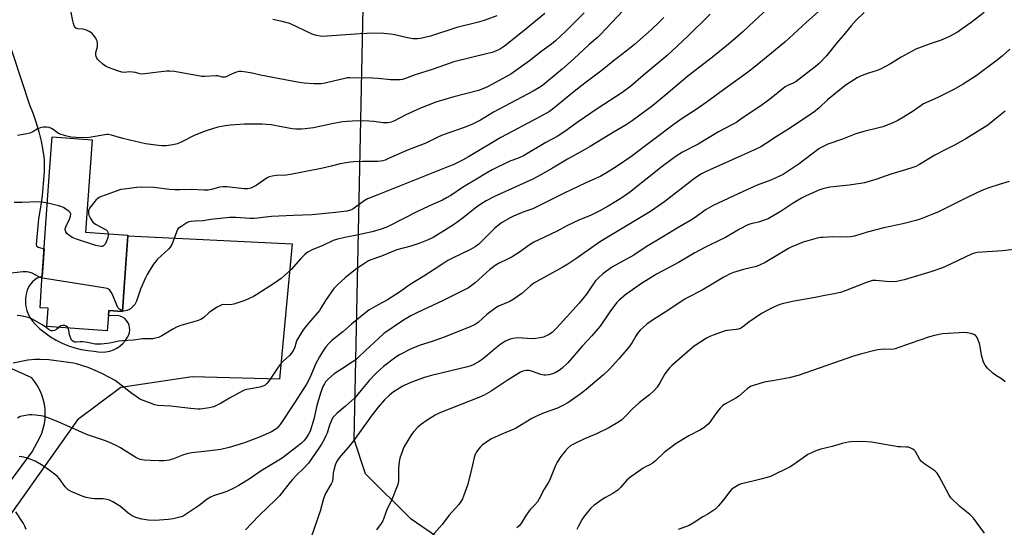
# Model space of a CAD drawing. Units: inches. Extents: x 1195772 to 1201772, y 565457 to 569457.
# Drawn here: x 1199145 to 1199596, y 566867 to 567100 of the extents above; entities that cross this region are included whole.
import ezdxf

# ---------------------------------------------------------------- set-up
doc = ezdxf.new("R2010")
doc.units = ezdxf.units.IN
doc.header["$MEASUREMENT"] = 0
for name, color, linetype in [('BLDG-Footprint', 5, 'Continuous'), ('NTRL-Farm Land', 3, 'Continuous'), ('TRANS-Road', 130, 'Continuous'), ('Undefined', 1, 'Continuous')]:
    doc.layers.add(name, color=color, linetype=linetype)

msp = doc.modelspace()

# ---------------------------------------------------------------- linework, layer by layer
at = {"layer": 'BLDG-Footprint', "elevation": 410.95}
msp.add_lwpolyline([(1199192.47, 566977.14), (1199191.69, 566966.02), (1199185.42, 566966.46), (1199185.41, 566966.26), (1199184.77, 566957.19), (1199157.08, 566959.13), (1199157.66, 566967.46), (1199157.67, 566967.51), (1199153.93, 566967.77), (1199154.65, 566978.12), (1199158.29, 567030.01), (1199159.41, 567046.04), (1199177.77, 567044.75), (1199174.8, 567002.34), (1199194.14, 567000.99), (1199194.12, 567000.71)], close=True, dxfattribs=at)
at = {"layer": 'NTRL-Farm Land'}
msp.add_lwpolyline([(1199354.55, 566849.96), (1199324.14, 566870.81), (1199303.29, 566891.66), (1199298.08, 566907.3), (1199303.29, 567156.65), (1199311.98, 567213.99), (1199374.3, 567426.34), (1199394.7, 567498.24), (1199431.54, 567609.98), (1199466.72, 567715.68), (1199482.21, 567742.8), (1199507.96, 567735.58), (1199539.95, 567726.43), (1199779.23, 567636.71), (1199906.94, 567576.98)], dxfattribs=at)
at = {"layer": 'TRANS-Road'}
for points in [[(1199137.74, 567095.18, 0), (1199149.13, 567060.72, 0), (1199150.73, 567056.67, 0), (1199152.14, 567052.55, 0), (1199153.35, 567048.36, 0), (1199154.38, 567044.13, 0), (1199155.21, 567039.85, 0), (1199155.62, 567036.98, 0), (1199155.83, 567035.54, 0), (1199155.74, 567030.1, 0), (1199155.42, 567024.68, 0), (1199154.9, 567019.27, 0), (1199154.16, 567013.88, 0), (1199153.22, 567008.53, 0), (1199152.15, 566996.75, 0), (1199152.32, 566996.1, 0), (1199153.05, 566995.52, 0), (1199155.82, 566994.83, 0), (1199154.93, 566982.02, 0), (1199153.94, 566981.8, 0), (1199152.65, 566981.29, 0), (1199151.47, 566980.58, 0), (1199150.41, 566979.68, 0), (1199149.52, 566978.63, 0), (1199148.8, 566977.44, 0), (1199148.05, 566975.74, 0), (1199147.53, 566973.94, 0), (1199147.24, 566972.1, 0), (1199147.19, 566970.24, 0), (1199147.27, 566969.52, 0), (1199147.38, 566968.38, 0), (1199147.8, 566966.56, 0), (1199148.46, 566964.82, 0), (1199149.33, 566963.17, 0), (1199150.4, 566961.64, 0), (1199151.66, 566960.27, 0), (1199153.88, 566958.16, 0), (1199156.24, 566956.23, 0), (1199158.74, 566954.47, 0), (1199161.36, 566952.91, 0), (1199164.09, 566951.53, 0), (1199166.91, 566950.36, 0), (1199169.81, 566949.41, 0), (1199172.78, 566948.66, 0), (1199175.78, 566948.14, 0), (1199178.82, 566947.83, 0), (1199180.57, 566947.49, 0), (1199182.34, 566947.39, 0), (1199184.12, 566947.51, 0), (1199185.86, 566947.87, 0), (1199187.54, 566948.45, 0), (1199189.13, 566949.24, 0), (1199190.6, 566950.24, 0), (1199191.94, 566951.42, 0), (1199193.1, 566952.76, 0), (1199194.08, 566954.25, 0), (1199194.62, 566955.3, 0), (1199194.97, 566956.42, 0), (1199195.1, 566957.59, 0), (1199195.03, 566958.77, 0), (1199194.74, 566959.91, 0), (1199194.25, 566960.98, 0), (1199193.57, 566961.95, 0), (1199192.74, 566962.78, 0), (1199191.76, 566963.44, 0), (1199190.68, 566963.92, 0), (1199189.54, 566964.19, 0), (1199185.25, 566964, 0), (1199185.41, 566966.26, 0), (1199185.42, 566966.46, 0), (1199191.69, 566966.02, 0), (1199192.47, 566977.14, 0), (1199194.12, 567000.71, 0), (1199269.52, 566997.06, 0), (1199263.79, 566935.07, 0), (1199223.78, 566936.07, 0), (1199190.92, 566931.18, 0), (1199171.04, 566916.36, 0), (1199128.34, 566856.19, 0)], [(1199132.79, 566878.31, 0), (1199150.23, 566901.76, 0), (1199153.81, 566908.27, 0), (1199154.7, 566910.33, 0), (1199155.4, 566912.47, 0), (1199155.9, 566914.66, 0), (1199156.21, 566916.88, 0), (1199156.31, 566919.13, 0), (1199156.21, 566921.37, 0), (1199155.91, 566923.6, 0), (1199155.41, 566925.79, 0), (1199154.71, 566927.92, 0), (1199153.83, 566929.99, 0), (1199152.76, 566931.96, 0), (1199151.52, 566933.83, 0), (1199150.12, 566935.59, 0), (1199140.92, 566939.82, 0)]]:
    msp.add_polyline3d(points, dxfattribs=at)
at = {"layer": 'Undefined'}
for points, elevation in [([(1199385.44, 567102.57), (1199376, 567094.82), (1199366.93, 567087.62), (1199365.55, 567086.72), (1199364.26, 567086.02), (1199362.93, 567085.4), (1199361.31, 567084.79), (1199359.34, 567084.25), (1199343.8, 567080.49), (1199339.45, 567079.01), (1199333.88, 567076.96), (1199326.02, 567074.56), (1199321.08, 567072.63), (1199320.25, 567072.39), (1199319.1, 567072.26), (1199314.72, 567072.18), (1199308.99, 567072.8), (1199306.41, 567072.98), (1199296.11, 567073.18), (1199294.86, 567073.06), (1199293.76, 567072.85), (1199286.59, 567071.08), (1199284.68, 567070.7), (1199282.72, 567070.45), (1199279.48, 567070.37), (1199275.16, 567070.73), (1199272.84, 567071.05), (1199255.13, 567074.32), (1199251.3, 567075.2), (1199248.43, 567075.76), (1199246.14, 567076.1), (1199245.07, 567076.01), (1199243.99, 567075.71), (1199242.13, 567074.92), (1199239.63, 567073.67), (1199238.83, 567073.41), (1199238.28, 567073.36), (1199237.43, 567073.46), (1199235.47, 567073.97), (1199234.62, 567074.06), (1199229.53, 567073.71), (1199228.11, 567073.76), (1199215.53, 567075.97), (1199213.52, 567076.22), (1199212.09, 567076.16), (1199208.07, 567075.74), (1199200.84, 567074.82), (1199199.71, 567074.91), (1199197.77, 567075.53), (1199196.34, 567075.78), (1199195.18, 567075.81), (1199192.3, 567075.59), (1199191.45, 567075.66), (1199189.48, 567076.3), (1199185.29, 567077.89), (1199183.93, 567078.49), (1199182.77, 567079.32), (1199180.87, 567081.1), (1199180.31, 567081.74), (1199180.02, 567082.2), (1199179.72, 567082.94), (1199179.52, 567083.72), (1199179.53, 567084.73), (1199180.23, 567087.3), (1199180.35, 567088.38), (1199180.28, 567089.19), (1199180.1, 567089.99), (1199179.89, 567090.5), (1199179.45, 567091.24), (1199178.41, 567092.66), (1199177.66, 567093.54), (1199177.23, 567093.92), (1199176.52, 567094.35), (1199175.22, 567094.91), (1199174.14, 567095.27), (1199173.33, 567095.43), (1199171.23, 567095.59), (1199170.74, 567095.71), (1199170.32, 567095.92), (1199169.98, 567096.29), (1199169.6, 567097.01), (1199169.21, 567098.09), (1199168.91, 567099.23), (1199167.19, 567108.55)], 416), ([(1199421.51, 567103.94), (1199410.93, 567092.83), (1199409.65, 567091.62), (1199405.89, 567088.36), (1199398.87, 567081.79), (1199393.47, 567077.15), (1199384.41, 567069.67), (1199382.8, 567068.51), (1199380.16, 567066.95), (1199362, 567057.35), (1199355.93, 567053.73), (1199352.38, 567051.89), (1199348.94, 567050.55), (1199338.8, 567047), (1199336.74, 567046.09), (1199333.4, 567044.36), (1199330.89, 567043.17), (1199322.49, 567040.03), (1199313.78, 567036.11), (1199312.19, 567035.47), (1199311.13, 567035.14), (1199310.07, 567034.92), (1199308.95, 567034.8), (1199301.83, 567034.76), (1199297.83, 567034.63), (1199296.12, 567034.49), (1199291.61, 567033.65), (1199287.42, 567032.61), (1199283.7, 567031.8), (1199275.08, 567030.04), (1199268.89, 567028.9), (1199266.83, 567028.58), (1199262.44, 567028.41), (1199260.47, 567028.13), (1199259.1, 567027.78), (1199258.07, 567027.33), (1199253.04, 567023.81), (1199251.59, 567022.95), (1199250.57, 567022.57), (1199249.22, 567022.33), (1199247.52, 567022.3), (1199239.67, 567023.1), (1199237.94, 567023.18), (1199236.23, 567023), (1199232.54, 567021.9), (1199231.11, 567021.67), (1199229.17, 567021.67), (1199223.22, 567021.93), (1199218.06, 567021.74), (1199215.81, 567021.75), (1199213.27, 567021.88), (1199206.14, 567022.93), (1199200.48, 567023.06), (1199198.39, 567022.88), (1199192.44, 567022.17), (1199191.05, 567021.88), (1199188.84, 567021.22), (1199182.09, 567018.81), (1199181.27, 567018.46), (1199180.55, 567018.04), (1199179.55, 567017.1), (1199177.14, 567014.23), (1199176.56, 567013.34), (1199176.16, 567012.18), (1199176.14, 567011.03), (1199176.32, 567010.2), (1199177.04, 567008.68), (1199178.09, 567007.04), (1199178.69, 567006.47), (1199179.41, 567006), (1199183.28, 567003.99), (1199184.24, 567003.39), (1199184.8, 567002.81), (1199185.04, 567002.23), (1199185.16, 567001.62)], 412), ([(1199489.42, 567106.34), (1199481.75, 567099.18), (1199476.36, 567094.28), (1199472.64, 567091.02), (1199468.86, 567087.86), (1199462.39, 567082.62), (1199451.08, 567073.82), (1199441.18, 567065.45), (1199434.84, 567060.34), (1199425.65, 567053.49), (1199422.8, 567051.64), (1199417.26, 567048.35), (1199406.34, 567041.62), (1199403.16, 567039.81), (1199395.84, 567035.86), (1199388.99, 567031.73), (1199383.37, 567028.5), (1199379.93, 567026.73), (1199373.87, 567023.87), (1199362.38, 567018.77), (1199358.53, 567016.78), (1199356.11, 567015.29), (1199354.08, 567013.85), (1199347.39, 567008.56), (1199343.99, 567006.08), (1199339.5, 567003.14), (1199334.27, 567000)], 406), ([(1199510.98, 567103.35), (1199505.59, 567098.61), (1199495.64, 567089.55), (1199488.8, 567083.77), (1199482.08, 567078.34), (1199478.5, 567075.64), (1199469.11, 567068.89), (1199459.45, 567061.75), (1199454.42, 567058.33), (1199448.94, 567054.8), (1199444.84, 567051.91), (1199424.93, 567036.97), (1199418.68, 567032.72), (1199413.8, 567029.54), (1199411.26, 567028.13), (1199403.97, 567024.84), (1199394.34, 567020.26), (1199381.6, 567013.78), (1199380.02, 567013.12), (1199375.82, 567011.67), (1199371.2, 567009.7), (1199369.61, 567008.94), (1199365.57, 567006.64), (1199364.19, 567005.68), (1199362.53, 567004.23), (1199358.34, 567000)], 404), ([(1199403.49, 567102.9), (1199394.94, 567094.34), (1199390.44, 567090.07), (1199388.5, 567088.54), (1199384.22, 567085.45), (1199378.45, 567080.97), (1199369.94, 567074.79), (1199359.14, 567069.05), (1199357.04, 567068.04), (1199355.13, 567067.4), (1199343.71, 567064.38), (1199335.54, 567061.92), (1199328.49, 567059.2), (1199321.77, 567056.1), (1199316.48, 567053.45), (1199314.94, 567052.88), (1199313.62, 567052.56), (1199312.76, 567052.51), (1199311.3, 567052.58), (1199307.08, 567053.17), (1199304.75, 567053.3), (1199299.46, 567053.42), (1199294.88, 567053.13), (1199292.88, 567052.92), (1199288.56, 567052.14), (1199279.31, 567050.18), (1199275.58, 567049.68), (1199273.87, 567049.56), (1199271.34, 567049.6), (1199269.63, 567049.74), (1199264.64, 567050.61), (1199259.91, 567051.55), (1199255.62, 567051.97), (1199247.75, 567051.94), (1199241.25, 567051.39), (1199238.91, 567051.08), (1199235.43, 567050.46), (1199230.64, 567049.02), (1199228.42, 567048.23), (1199224.33, 567046.54), (1199219.04, 567043.82), (1199216.98, 567042.88), (1199214.89, 567042.35), (1199211.96, 567042.04), (1199209.69, 567042), (1199208.27, 567042.06), (1199202.23, 567042.95), (1199191.83, 567045.29), (1199186.75, 567046.84), (1199185.37, 567047.12), (1199184.54, 567047.13), (1199183.67, 567047.03), (1199177.37, 567045.87), (1199175.75, 567045.64), (1199170.48, 567045.76), (1199168.15, 567045.93), (1199165.54, 567046.58), (1199162.71, 567047.49), (1199161.95, 567047.9), (1199160.37, 567049.15), (1199159.14, 567049.94), (1199158.1, 567050.39), (1199157.02, 567050.52), (1199155.35, 567050.47), (1199154.01, 567050.21), (1199152.53, 567049.61), (1199150.56, 567048.38), (1199149.2, 567047.76), (1199147.82, 567047.44), (1199143.57, 567046.71)], 414), ([(1199440.17, 567100.72), (1199437.88, 567098.47), (1199434.39, 567095.26), (1199426.61, 567088.48), (1199422.8, 567085.29), (1199416.83, 567080.81), (1199413.32, 567077.83), (1199410.58, 567075.67), (1199403.8, 567070.66), (1199398.9, 567066.88), (1199389.68, 567059.2), (1199387.65, 567057.77), (1199383.26, 567055.19), (1199365.36, 567045.82), (1199350.48, 567036.91), (1199347.73, 567035.38), (1199343.43, 567033.27), (1199341.83, 567032.57), (1199333.42, 567029.34), (1199308.87, 567019.46), (1199304.15, 567017.66), (1199302.65, 567016.77), (1199298.05, 567013.33), (1199297.1, 567012.76), (1199296.3, 567012.44), (1199294.62, 567012.07), (1199289.54, 567011.35), (1199278.72, 567010.37), (1199270.13, 567010.07), (1199260.07, 567009.55), (1199257.36, 567009.31), (1199253.64, 567008.78), (1199251.96, 567008.66), (1199250.22, 567008.7), (1199243.74, 567009.16), (1199240.79, 567009.17), (1199232.25, 567008.24), (1199228.75, 567007.56), (1199225.01, 567007.47), (1199223.31, 567007.34), (1199222.24, 567007.09), (1199221.2, 567006.61), (1199218.45, 567004.91), (1199217.32, 567004.05), (1199216.97, 567003.62), (1199216.61, 567002.88), (1199215.6, 567000)], 410), ([(1199363.56, 567101.52), (1199357.7, 567099.44), (1199354.4, 567098.48), (1199345.2, 567096.25), (1199333, 567092.22), (1199328.51, 567091.14), (1199327.08, 567091.03), (1199325.08, 567091.07), (1199322.47, 567091.45), (1199316.68, 567092.81), (1199314.74, 567093.17), (1199311.67, 567093.5), (1199306.89, 567093.61), (1199300.76, 567093.3), (1199285.67, 567092.17), (1199283.62, 567092.1), (1199282.46, 567092.2), (1199280.16, 567092.7), (1199278.83, 567093.17), (1199268.49, 567098.03), (1199265.07, 567099.01), (1199260.67, 567099.89)], 418), ([(1199461.42, 567102.35), (1199451.14, 567092.29), (1199441.66, 567083.29), (1199430.69, 567074.22), (1199425.01, 567069.31), (1199420.83, 567066.25), (1199409.99, 567059.21), (1199400.3, 567052.65), (1199395.79, 567049.33), (1199392.39, 567047.04), (1199391.15, 567046.3), (1199385.9, 567043.46), (1199375.68, 567037.33), (1199373.75, 567036.41), (1199369.19, 567034.76), (1199361.36, 567030.98), (1199358.39, 567029.29), (1199354.99, 567027.14), (1199347.67, 567022.9), (1199342.37, 567019.24), (1199340.37, 567018.06), (1199338.57, 567017.13), (1199334.23, 567015.2), (1199327.37, 567011.98), (1199313.31, 567004.86), (1199310.38, 567003.71), (1199306.25, 567002.59), (1199298.43, 567000.87), (1199293.8, 567000)], 408), ([(1199532.06, 567103.09), (1199528.34, 567099.63), (1199526.01, 567096.93), (1199523.28, 567093.56), (1199519.52, 567089.2), (1199514.7, 567083.28), (1199511.33, 567079.75), (1199509.57, 567078.2), (1199500.75, 567071.5), (1199499.49, 567070.76), (1199496.9, 567069.65), (1199495.78, 567069.01), (1199488.56, 567063.23), (1199484.15, 567059.96), (1199479.31, 567056.81), (1199475.49, 567054.12), (1199473.58, 567052.88), (1199471.6, 567051.73), (1199465.2, 567048.44), (1199455.81, 567042.76), (1199448.62, 567039.02), (1199445.74, 567037.2), (1199444.08, 567036.04), (1199439.37, 567032.44), (1199424.4, 567020.65), (1199420.3, 567017.79), (1199418.11, 567016.38), (1199414.61, 567014.31), (1199410.73, 567012.18), (1199406.4, 567010.11), (1199401.39, 567007.98), (1199398.52, 567006.64), (1199395.65, 567005.24), (1199391.19, 567002.86), (1199385.12, 567000)], 402), ([(1199587.13, 567103.06), (1199581.18, 567098.53), (1199576.96, 567095.55), (1199574.77, 567094.13), (1199571.2, 567092.06), (1199567.28, 567090.38), (1199562.37, 567088.76), (1199555.67, 567086.26), (1199549.04, 567082.67), (1199544.06, 567079.48), (1199539.57, 567077.1), (1199537.93, 567076.43), (1199534, 567075.22), (1199531.07, 567074.2), (1199529.77, 567073.66), (1199528.75, 567073.1), (1199523.83, 567069.97), (1199521.54, 567068.24), (1199515.21, 567063.05), (1199511.31, 567059.34), (1199508.84, 567057.31), (1199497.05, 567049.47), (1199492.13, 567046.37), (1199486.79, 567042.88), (1199484.54, 567041.51), (1199481.74, 567040.13), (1199461.26, 567031.04), (1199458.88, 567029.91), (1199457.37, 567029.09), (1199455.67, 567028.04), (1199453.53, 567026.49), (1199440.57, 567016.38), (1199435.96, 567013.17), (1199433.96, 567011.91), (1199414.07, 567000)], 400), ([(1199598.8, 567086.28), (1199595.31, 567083.09), (1199592.39, 567080.8), (1199583.35, 567074.04), (1199577.5, 567070.2), (1199572.92, 567067.64), (1199565.84, 567064.04), (1199559.27, 567061.19), (1199554.52, 567057.83), (1199550.03, 567055.03), (1199547.45, 567053.61), (1199544.81, 567052.3), (1199540.65, 567050.74), (1199538.68, 567050.16), (1199531.82, 567048.54), (1199528.22, 567047.46), (1199526.6, 567046.88), (1199522.11, 567045.03), (1199515.4, 567042.71), (1199513.78, 567042.04), (1199512.26, 567041.21), (1199511.28, 567040.58), (1199502.14, 567033.73), (1199499.46, 567031.85), (1199494.79, 567028.81), (1199493.22, 567028.03), (1199489.22, 567026.29), (1199482.99, 567023.9), (1199476.44, 567021.06), (1199462.78, 567014.63), (1199459.52, 567012.75), (1199453.96, 567008.79), (1199452.04, 567007.54), (1199446.27, 567004.24), (1199439.14, 567000)], 398), ([(1199596.78, 567057.78), (1199593.72, 567055.48), (1199588.69, 567051.42), (1199578.66, 567045.14), (1199573.48, 567042.28), (1199569.16, 567040.17), (1199564.41, 567037.69), (1199557.39, 567033.38), (1199555.68, 567032.48), (1199554.36, 567031.96), (1199551.05, 567030.9), (1199544.18, 567029), (1199537.84, 567026.64), (1199532.11, 567025), (1199530.37, 567024.68), (1199525.08, 567023.92), (1199516.27, 567022.99), (1199513.12, 567022.27), (1199511.17, 567021.64), (1199505.07, 567018.9), (1199503.24, 567017.98), (1199499.4, 567015.68), (1199493.94, 567012.07), (1199487.91, 567008.53), (1199486.58, 567007.99), (1199483.59, 567007.03), (1199482.22, 567006.66), (1199479.95, 567006.25), (1199478.64, 567005.78), (1199474.82, 567003.81), (1199468.33, 567000)], 396), ([(1199598.51, 567025.56), (1199594.01, 567024.22), (1199589.25, 567022.68), (1199585.98, 567021.44), (1199579.9, 567018.59), (1199569.52, 567013.36), (1199565.79, 567011.63), (1199563.86, 567010.83), (1199557.74, 567008.43), (1199555.75, 567007.79), (1199549.7, 567006.18), (1199540.99, 567004.43), (1199533.33, 567002.32), (1199527.64, 567000.55), (1199525.71, 567000.23), (1199524.3, 567000.11), (1199517.6, 567000.27), (1199512.98, 567000)], 394), ([(1199157.28, 567015.71), (1199154.89, 567016.18), (1199152.72, 567016.27), (1199145.72, 567016.06), (1199142.01, 567016.06)], 412), ([(1199168.7, 567000), (1199166.92, 567001.19), (1199166.18, 567001.82), (1199165.75, 567002.48), (1199165.47, 567003.48), (1199165.49, 567004), (1199165.74, 567004.82), (1199167.37, 567008.36), (1199167.86, 567009.74), (1199168, 567010.79), (1199167.95, 567011.02), (1199167.7, 567011.44), (1199167.11, 567012), (1199165.91, 567012.86), (1199164.66, 567013.66), (1199163.88, 567014.03), (1199162.49, 567014.45), (1199157.28, 567015.71)], 412), ([(1199154.88, 566981.35), (1199154.06, 566981.58), (1199153.32, 566981.89), (1199150.35, 566983.56), (1199148.75, 566984.03), (1199147.66, 566984.2), (1199145.97, 566984.15), (1199135.67, 566983.07), (1199133.5, 566982.95), (1199117.7, 566984.21), (1199115.46, 566984.51), (1199112.98, 566984.98), (1199110.82, 566985.72), (1199108.74, 566986.64), (1199106.06, 566988.56), (1199099.49, 566992.27), (1199095.89, 566994.77), (1199094.37, 566995.64), (1199091.75, 566996.93), (1199088.95, 566998.13), (1199086.51, 566999.14), (1199084.01, 567000)], 410), ([(1199334.27, 567000), (1199331.91, 566998.85), (1199328.23, 566997.33), (1199324.07, 566995.97), (1199317.68, 566994.23), (1199315, 566993.21), (1199310.64, 566991.41), (1199305.65, 566989.74), (1199304.62, 566989.25), (1199303.62, 566988.65), (1199300.9, 566986.89), (1199299.47, 566985.85), (1199293.88, 566981.43), (1199290.32, 566978.25), (1199288.77, 566976.62), (1199284.85, 566971.05), (1199282.71, 566967.5), (1199282.05, 566966.54), (1199279.12, 566962.93), (1199275.68, 566959.08), (1199274.67, 566957.68), (1199271.8, 566952.97), (1199271.39, 566951.91), (1199270.63, 566949.23), (1199270.12, 566948.18), (1199269.34, 566946.94), (1199268.42, 566945.83), (1199265.42, 566943.21), (1199263.89, 566941.53), (1199262.84, 566940.11), (1199258.89, 566934.11), (1199257.81, 566932.82), (1199257.23, 566932.35), (1199256.57, 566931.96), (1199254.82, 566931.3), (1199248.85, 566930.26), (1199248.01, 566930.06), (1199247.19, 566929.76), (1199240.85, 566926.37), (1199236.66, 566923.82), (1199234.27, 566922.7), (1199232.9, 566922.18), (1199231.48, 566921.86), (1199228.6, 566921.38), (1199227.44, 566921.26), (1199226.25, 566921.27), (1199222.99, 566921.53), (1199213.96, 566922.61), (1199208.01, 566923.02), (1199206.62, 566923.26), (1199201.65, 566925.08), (1199199.76, 566925.9), (1199198.51, 566926.7), (1199196.1, 566928.46), (1199189.81, 566933.36), (1199188.36, 566934.35), (1199182.81, 566937.37), (1199180.26, 566938.52), (1199175.96, 566940.31), (1199170.59, 566942.03), (1199169.32, 566942.32), (1199167.03, 566942.7), (1199157.91, 566943.88), (1199153.94, 566944.1), (1199151.58, 566944.01), (1199148.34, 566943.71), (1199141.52, 566942.42)], 406), ([(1199358.34, 567000), (1199355.27, 566996.96), (1199354.56, 566996.38), (1199353.6, 566995.73), (1199351.33, 566994.45), (1199343.09, 566990.52), (1199341.06, 566989.42), (1199338.67, 566987.94), (1199334.73, 566985.24), (1199330.04, 566982.23), (1199323.71, 566978.38), (1199318.9, 566974.9), (1199317.22, 566973.8), (1199313.27, 566971.41), (1199309.11, 566969.14), (1199304.79, 566966.6), (1199303.36, 566965.52), (1199296.86, 566960.2), (1199292.85, 566956.65), (1199287.84, 566952.75), (1199286.61, 566951.55), (1199285.06, 566949.85), (1199284.37, 566948.94), (1199283.44, 566947.48), (1199282.1, 566945.26), (1199280.46, 566942.19), (1199277.71, 566935.66), (1199276.15, 566932.73), (1199270.67, 566924.24), (1199264.08, 566914.28), (1199263.23, 566913.13), (1199262.65, 566912.55), (1199261.8, 566911.89), (1199260.03, 566910.93), (1199254.88, 566908.62), (1199249.68, 566906.55), (1199247.75, 566905.88), (1199240.75, 566903.74), (1199236.9, 566902.8), (1199230.62, 566901.99), (1199223.57, 566901.22), (1199221.87, 566900.92), (1199219.7, 566900.32), (1199215.16, 566898.5), (1199214.1, 566898.15), (1199213.26, 566897.97), (1199210.64, 566897.67), (1199208.61, 566897.56), (1199204.58, 566897.68), (1199201.64, 566897.87), (1199199.83, 566898.24), (1199197.83, 566899.1), (1199196.61, 566899.83), (1199193.01, 566902.24), (1199190.75, 566903.61), (1199189.17, 566904.43), (1199185.4, 566906.19), (1199183.48, 566906.96), (1199175.63, 566909.53), (1199162.58, 566915.39), (1199157.64, 566917.31), (1199155.39, 566918.04), (1199154.23, 566918.25), (1199151.9, 566918.48), (1199150.15, 566918.62), (1199149, 566918.62), (1199146.49, 566918.28), (1199144.87, 566917.87), (1199143.59, 566917.17)], 404), ([(1199385.12, 567000), (1199380.5, 566997.85), (1199377.82, 566996.14), (1199374.34, 566993.51), (1199370.45, 566991.09), (1199368.69, 566990.1), (1199364.25, 566987.98), (1199362.7, 566987.07), (1199361.34, 566986.12), (1199360.24, 566985.22), (1199353.53, 566979.13), (1199351.78, 566977.73), (1199350.56, 566976.93), (1199348.72, 566975.94), (1199338.87, 566971.12), (1199326.83, 566965.5), (1199323.97, 566964.09), (1199320.59, 566962.04), (1199311.7, 566955.9), (1199309.13, 566953.67), (1199303.22, 566948.19), (1199300.03, 566945.1), (1199298.73, 566943.96), (1199297.12, 566942.74), (1199292.15, 566939.65), (1199288.8, 566937.41), (1199286.25, 566935.16), (1199284.93, 566933.76), (1199284.35, 566932.92), (1199283.71, 566931.62), (1199283.17, 566930.28), (1199282.63, 566928.63), (1199280.9, 566922.95), (1199279.55, 566916.73), (1199277.8, 566911.13), (1199277.15, 566909.82), (1199275.67, 566907.61), (1199274.93, 566906.72), (1199273.72, 566905.57), (1199271.76, 566903.98), (1199265, 566898.89), (1199259.21, 566895.36), (1199255.29, 566893.07), (1199250.26, 566889.49), (1199245.12, 566886.29), (1199242.84, 566885.05), (1199239.64, 566883.52), (1199233.48, 566881.48), (1199232.16, 566880.95), (1199230.61, 566879.97), (1199226.98, 566877.05), (1199220.57, 566872.84), (1199219.53, 566872.28), (1199218.71, 566871.97), (1199215.06, 566871.01), (1199213.92, 566870.79), (1199212.73, 566870.66), (1199206.77, 566870.32), (1199203.51, 566870.46), (1199201.73, 566870.65), (1199200.57, 566870.87), (1199197.8, 566871.68), (1199196.25, 566872.4), (1199194.36, 566873.68), (1199190.79, 566876.65), (1199187.37, 566878.77), (1199185.85, 566879.55), (1199184.51, 566879.9), (1199182.85, 566880.14), (1199179.01, 566880.13), (1199177.58, 566880.26), (1199175.08, 566880.77), (1199173.28, 566881.39), (1199168.23, 566883.55), (1199166.8, 566884.38), (1199166.01, 566885.08), (1199165.45, 566885.71), (1199162.86, 566889.28), (1199161.7, 566890.57), (1199160.58, 566891.51), (1199157.47, 566893.78), (1199154.58, 566895.71), (1199151.64, 566897.45), (1199148.96, 566898.53), (1199147.6, 566899.01), (1199146.5, 566899.3), (1199145.39, 566899.47), (1199144.29, 566899.53)], 402), ([(1199293.8, 567000), (1199289.98, 566999.04), (1199288.32, 566998.51), (1199283.28, 566996.14), (1199279.11, 566994.42), (1199276.8, 566993.23), (1199275.47, 566992.14), (1199273.59, 566990.35), (1199269.16, 566985.32), (1199264.52, 566981.17), (1199261.47, 566979.07), (1199253.34, 566973.85), (1199251.85, 566972.96), (1199247.85, 566971.01), (1199242.82, 566969.46), (1199241.13, 566969.16), (1199238.09, 566969.18), (1199237.3, 566969.05), (1199236.76, 566968.86), (1199235.21, 566968), (1199232.18, 566966.1), (1199231.28, 566965.37), (1199229.25, 566963.43), (1199227.69, 566962.36), (1199226.07, 566961.75), (1199218.5, 566959.58), (1199216.9, 566958.98), (1199214.84, 566957.97), (1199209.82, 566954.83), (1199208.25, 566954.1), (1199206.83, 566953.74), (1199205.67, 566953.56), (1199200.97, 566953.54), (1199196.78, 566952.95), (1199191.8, 566952.65), (1199190.06, 566952.39), (1199185.92, 566951.5), (1199181.88, 566950.99), (1199180.7, 566951), (1199179.22, 566951.14), (1199175.69, 566951.87), (1199173.47, 566952.16), (1199172.35, 566952.2), (1199170.62, 566952.02), (1199169.8, 566952.02), (1199169.34, 566952.15), (1199168.76, 566952.52), (1199168.42, 566952.9), (1199168.14, 566953.4), (1199167.44, 566955.35), (1199167.08, 566957.49), (1199166.78, 566958.45)], 408), ([(1199185.07, 567000), (1199184.27, 566997.82), (1199183.68, 566996.69), (1199183, 566996.06), (1199182.6, 566995.88), (1199182.13, 566995.8), (1199181.11, 566995.91), (1199179.53, 566996.36), (1199171.14, 566999.03), (1199169.39, 566999.67), (1199168.7, 567000)], 412), ([(1199185.16, 567001.62), (1199185.22, 567000.8), (1199185.07, 567000)], 412), ([(1199215.6, 567000), (1199214.34, 566996.7), (1199213.95, 566995.93), (1199213.62, 566995.46), (1199212.8, 566994.63), (1199207.78, 566990.08), (1199205.94, 566987.8), (1199204.82, 566986.08), (1199203.05, 566983.03), (1199202.26, 566981.44), (1199200.05, 566976.2), (1199198.16, 566970.84), (1199197.37, 566969.28), (1199196.07, 566967.8), (1199195.42, 566967.27), (1199194.94, 566966.98), (1199193.89, 566966.54), (1199193.08, 566966.3), (1199192.29, 566966.22), (1199191.71, 566966.37)], 410), ([(1199414.07, 567000), (1199411.1, 566998.13), (1199399.73, 566990.1), (1199396.02, 566987.69), (1199393.46, 566986.18), (1199380.47, 566978.95), (1199378.91, 566977.79), (1199374.96, 566974.3), (1199370.93, 566971.48), (1199369.45, 566970.69), (1199364.31, 566968.41), (1199363.01, 566967.68), (1199358.92, 566964.69), (1199354.86, 566961.03), (1199353.56, 566960.05), (1199351.19, 566958.95), (1199339.37, 566954.25), (1199333.75, 566952.23), (1199328.31, 566950.59), (1199324.17, 566948.98), (1199318.85, 566946.13), (1199317.1, 566945.07), (1199311.53, 566940.79), (1199309.77, 566939.33), (1199307.94, 566937.6), (1199304.98, 566934.44), (1199301.78, 566930.76), (1199299.33, 566927.59), (1199298.22, 566926.3), (1199294.02, 566922.58), (1199290.25, 566919.44), (1199289.41, 566918.64), (1199288.45, 566917.54), (1199287.84, 566916.59), (1199287.26, 566915.3), (1199286.77, 566913.97), (1199285.6, 566910.23), (1199285.05, 566908.98), (1199284.38, 566907.7), (1199282.97, 566905.18), (1199281.83, 566903.36), (1199277.06, 566896.6), (1199274.97, 566894.26), (1199271.68, 566891.2), (1199269.73, 566889.09), (1199268.62, 566887.78), (1199264.92, 566882.91), (1199263.77, 566881.58), (1199261.7, 566879.48), (1199258.51, 566876.51), (1199254.31, 566872.42), (1199248.25, 566865.93)], 400), ([(1199439.14, 567000), (1199432.02, 566995.66), (1199426.34, 566991.83), (1199416.6, 566986.53), (1199413.75, 566984.57), (1199412.15, 566983.31), (1199409.93, 566981.29), (1199408.8, 566980.04), (1199407.64, 566978.51), (1199404.58, 566974), (1199401.27, 566969.89), (1199392.61, 566960.23), (1199390.76, 566958.28), (1199388.81, 566956.42), (1199387.13, 566955.35), (1199385.88, 566954.67), (1199384.83, 566954.24), (1199383.41, 566953.93), (1199381.4, 566953.62), (1199379.63, 566953.58), (1199373.07, 566953.94), (1199370.88, 566953.73), (1199369.55, 566953.41), (1199367.46, 566952.39), (1199365.45, 566951.21), (1199362.41, 566948.79), (1199359.13, 566945.95), (1199356.68, 566943.97), (1199354.94, 566942.84), (1199352.35, 566941.48), (1199351.09, 566940.97), (1199349.98, 566940.62), (1199333.53, 566936.63), (1199330.7, 566935.87), (1199327.76, 566934.94), (1199323.22, 566933.2), (1199320.32, 566931.85), (1199316.05, 566929.17), (1199314.21, 566927.71), (1199311.93, 566925.49), (1199309.1, 566922.14), (1199306.36, 566918.61), (1199297.79, 566906.76), (1199295.34, 566903.77), (1199291.85, 566899.91), (1199290.67, 566898.3), (1199289.98, 566897.11), (1199289.31, 566895.57), (1199288.63, 566893.31), (1199288.44, 566892.17), (1199288.29, 566889.6), (1199288.03, 566888.35), (1199287.43, 566887.06), (1199284.95, 566882.66), (1199284.29, 566881.13), (1199283.86, 566879.79), (1199282.5, 566874.53), (1199278.48, 566863.03)], 398), ([(1199468.33, 567000), (1199465.19, 566998.38), (1199460.75, 566996.26), (1199458.68, 566995.19), (1199454.34, 566992.85), (1199446.84, 566988.57), (1199436.69, 566983.08), (1199433.04, 566980.86), (1199429.9, 566978.83), (1199422.6, 566973.78), (1199419.68, 566971.23), (1199418.44, 566969.95), (1199415.39, 566965.94), (1199410.86, 566959.33), (1199407.07, 566954.89), (1199402.62, 566950.16), (1199396.06, 566942.46), (1199393.46, 566940.03), (1199392.05, 566938.98), (1199390.27, 566938), (1199388.95, 566937.4), (1199387.34, 566936.97), (1199386.03, 566936.82), (1199385.08, 566936.89), (1199383.66, 566937.22), (1199379.83, 566938.56), (1199378.25, 566938.94), (1199376.94, 566939.03), (1199376.15, 566938.9), (1199375.38, 566938.67), (1199374.41, 566938.18), (1199368.15, 566934.43), (1199360.85, 566929.49), (1199357.64, 566927.63), (1199355.24, 566926.56), (1199337.27, 566919.61), (1199335.24, 566918.51), (1199331.52, 566916.31), (1199328.98, 566914.42), (1199327.2, 566912.97), (1199325.38, 566911.11), (1199324.31, 566909.74), (1199321.03, 566904.09), (1199320.51, 566903.04), (1199319.98, 566901.72), (1199318.93, 566898.76), (1199318.62, 566897.36), (1199318.42, 566894.11), (1199318.33, 566888.42), (1199318.25, 566887.54), (1199318.06, 566886.69), (1199315.19, 566879.34), (1199313.17, 566875.55), (1199311.65, 566871.33), (1199311.12, 566870.07), (1199310.44, 566868.89), (1199308.22, 566865.96)], 396), ([(1199512.98, 567000), (1199511.91, 566999.89), (1199510.41, 566999.6), (1199506.11, 566998.45), (1199504.07, 566997.74), (1199498.81, 566995.63), (1199497.25, 566994.84), (1199493.48, 566992.64), (1199486.62, 566988.48), (1199484.01, 566987.27), (1199482.39, 566986.72), (1199476.63, 566985.32), (1199472.12, 566983.86), (1199470.49, 566983.23), (1199467.69, 566981.79), (1199457.63, 566975.84), (1199451.04, 566972.46), (1199449.79, 566971.75), (1199447.13, 566970.05), (1199442.39, 566966.83), (1199434.89, 566962.06), (1199432.26, 566960.17), (1199430.9, 566959.07), (1199429.24, 566957.47), (1199428.3, 566956.39), (1199427.38, 566954.99), (1199425.55, 566951.88), (1199424.03, 566949.72), (1199419.43, 566944.32), (1199415.22, 566939.65), (1199412.44, 566936.99), (1199404.44, 566930.24), (1199402.18, 566928.51), (1199396.11, 566924.24), (1199393.8, 566922.88), (1199391.37, 566921.73), (1199385.16, 566919.66), (1199381.42, 566917.93), (1199379.61, 566916.96), (1199372.08, 566912.35), (1199365.85, 566909.82), (1199361.06, 566907.66), (1199359.33, 566906.66), (1199356.8, 566904.83), (1199355.81, 566903.84), (1199354.58, 566902.33), (1199353.98, 566901.41), (1199353.56, 566900.46), (1199353.15, 566899.07), (1199351.6, 566892.41), (1199349.98, 566886.39), (1199348.19, 566881.33), (1199347.74, 566880.24), (1199347.33, 566879.47), (1199346, 566877.59), (1199341.44, 566872.58), (1199338.41, 566868.41), (1199333.59, 566863.03)], 394), ([(1199603.5, 566994.7), (1199595.51, 566993.88), (1199583.87, 566993.11), (1199582.58, 566992.84), (1199581.52, 566992.44), (1199571.61, 566987.7), (1199567.88, 566986.08), (1199562.54, 566984.21), (1199550.42, 566980.62), (1199547.07, 566979.86), (1199545.35, 566979.69), (1199542.1, 566979.76), (1199537.38, 566980.3), (1199536.56, 566980.3), (1199535.82, 566980.19), (1199533.16, 566979.36), (1199523.27, 566975.5), (1199521.14, 566974.8), (1199518.24, 566974.17), (1199514.04, 566973.43), (1199509.48, 566972.44), (1199499.94, 566970.71), (1199495.03, 566969.64), (1199493.32, 566969.18), (1199489.76, 566967.73), (1199484.97, 566965.12), (1199479.03, 566961.22), (1199476.2, 566958.89), (1199475.22, 566958.27), (1199474.42, 566958.01), (1199473.28, 566957.8), (1199469.29, 566957.36), (1199468.18, 566957.16), (1199462.72, 566955.26), (1199461.18, 566954.58), (1199459.71, 566953.81), (1199454.06, 566950.16), (1199451.98, 566948.5), (1199443.83, 566941.26), (1199442.74, 566940.17), (1199440.55, 566937.5), (1199438.34, 566933.27), (1199436.99, 566931.35), (1199435.87, 566930), (1199433.51, 566927.89), (1199430.25, 566925.46), (1199428.72, 566924.15), (1199425.77, 566921.44), (1199422.33, 566917.9), (1199420.65, 566916.31), (1199418.97, 566915.14), (1199414.91, 566912.7), (1199409.2, 566910.01), (1199403.67, 566907.67), (1199398.9, 566905.41), (1199397.46, 566904.58), (1199396.05, 566903.36), (1199394.91, 566902.1), (1199392.92, 566899.63), (1199391.18, 566897.06), (1199390.45, 566895.5), (1199387.66, 566888.65), (1199387, 566887.49), (1199385.19, 566884.62), (1199382.94, 566880.11), (1199382.18, 566878.88), (1199380.92, 566877.37), (1199379.12, 566875.56), (1199378.37, 566874.65), (1199376.65, 566872.23), (1199374.84, 566869.24), (1199373.73, 566867.88), (1199372.67, 566866.87)], 392), ([(1199191.71, 566966.37), (1199191.07, 566966.69), (1199190.39, 566967.14), (1199189.62, 566967.91), (1199189.08, 566968.94), (1199187.1, 566973.89), (1199186.6, 566974.95), (1199185.92, 566975.83), (1199185.27, 566976.33), (1199184.76, 566976.56), (1199183.03, 566976.94), (1199157.05, 566980.96), (1199154.88, 566981.35)], 410), ([(1199162.5, 566958.75), (1199161.58, 566957.92), (1199160.61, 566957.37), (1199159.84, 566957.14), (1199159.05, 566957.19), (1199158.09, 566957.67), (1199156.1, 566959.19), (1199154.91, 566959.98), (1199149.83, 566962.78), (1199148.44, 566963.33), (1199147.29, 566963.65), (1199144.95, 566964.03), (1199143.46, 566964.14)], 408), ([(1199166.78, 566958.45), (1199166.54, 566958.84), (1199165.97, 566959.29), (1199165.27, 566959.57), (1199164.77, 566959.66), (1199164.22, 566959.64), (1199163.43, 566959.41), (1199162.5, 566958.75)], 408), ([(1199596.66, 566933.87), (1199595.42, 566934.9), (1199592.28, 566936.93), (1199591.11, 566937.77), (1199588.56, 566940.12), (1199587.52, 566941.42), (1199586.78, 566942.88), (1199586.08, 566945), (1199585.85, 566946.1), (1199585.27, 566950.04), (1199584.9, 566951.42), (1199583.87, 566954.07), (1199583.45, 566954.75), (1199583.07, 566955.1), (1199582.34, 566955.46), (1199580.99, 566955.88), (1199579.32, 566956.31), (1199578.18, 566956.47), (1199568, 566955.77), (1199564.25, 566955.06), (1199561.97, 566954.5), (1199553.07, 566951.39), (1199546.17, 566948.86), (1199544.83, 566948.66), (1199541.15, 566948.71), (1199538.36, 566948.4), (1199536.36, 566948.03), (1199530.88, 566946.67), (1199527.08, 566945.54), (1199521.08, 566943.41), (1199501.68, 566936.77), (1199497.68, 566935.68), (1199495.97, 566935.29), (1199490.85, 566934.34), (1199486.09, 566933.66), (1199481.25, 566932.19), (1199480.16, 566931.75), (1199479.48, 566931.35), (1199478.39, 566930.54), (1199474.29, 566927.14), (1199473.11, 566926.25), (1199468.15, 566923.52), (1199466.97, 566922.74), (1199465.95, 566921.68), (1199463.73, 566918.89), (1199461.43, 566915.44), (1199460.41, 566914.43), (1199458.39, 566912.77), (1199456.9, 566911.83), (1199451.64, 566909.09), (1199447.28, 566906.51), (1199445.78, 566905.53), (1199440.33, 566901.35), (1199436.33, 566897.64), (1199434.71, 566896.35), (1199433.73, 566895.71), (1199431.67, 566894.77), (1199430.63, 566894.2), (1199424.33, 566889.88), (1199423.08, 566888.69), (1199420.2, 566885.3), (1199418.93, 566884.19), (1199416.78, 566882.7), (1199413.32, 566880.82), (1199411.84, 566879.92), (1199408.02, 566877.05), (1199406.67, 566875.89), (1199405.09, 566874.09), (1199403.21, 566871.77), (1199402.43, 566870.53), (1199400.91, 566867.71), (1199400.17, 566866.12)], 390), ([(1199587.24, 566864.51), (1199582.1, 566871.3), (1199581.29, 566872.24), (1199580.53, 566872.94), (1199575.89, 566876.64), (1199571.85, 566880.65), (1199570.85, 566882.1), (1199566.4, 566890.49), (1199565.49, 566891.98), (1199565.11, 566892.41), (1199564.44, 566892.96), (1199559.89, 566896.1), (1199558.33, 566897.35), (1199557.62, 566898.26), (1199555.57, 566901.87), (1199555, 566902.51), (1199554.33, 566902.99), (1199553.09, 566903.63), (1199552.28, 566903.86), (1199551.41, 566903.93), (1199548.72, 566903.96), (1199547.55, 566904.07), (1199535.33, 566906.08), (1199530.9, 566906.48), (1199525.99, 566906.34), (1199524.6, 566906.12), (1199521.87, 566905.47), (1199517.37, 566904.21), (1199512.07, 566902.87), (1199509.9, 566902.12), (1199507.51, 566901.17), (1199506.22, 566900.53), (1199499.76, 566895.98), (1199498.07, 566894.9), (1199489.03, 566890.46), (1199487.56, 566889.91), (1199485.29, 566889.3), (1199481.01, 566888.24), (1199476.34, 566887.27), (1199475.56, 566887.03), (1199474.5, 566886.55), (1199472.21, 566885.27), (1199471.09, 566884.43), (1199470.26, 566883.45), (1199468.06, 566880.42), (1199465.14, 566876.91), (1199463.96, 566875.67), (1199462.54, 566874.62), (1199460.3, 566873.2), (1199457.92, 566871.93), (1199453.58, 566869.06), (1199451.8, 566868.02), (1199450.47, 566867.44), (1199446.72, 566866.18)], 388), ([(1199147.62, 566866.05), (1199146.93, 566867.65), (1199146.26, 566868.95), (1199142.86, 566874.23)], 400)]:
    msp.add_lwpolyline(points, dxfattribs=dict(at, elevation=elevation))

doc.saveas('drawing.dxf')
